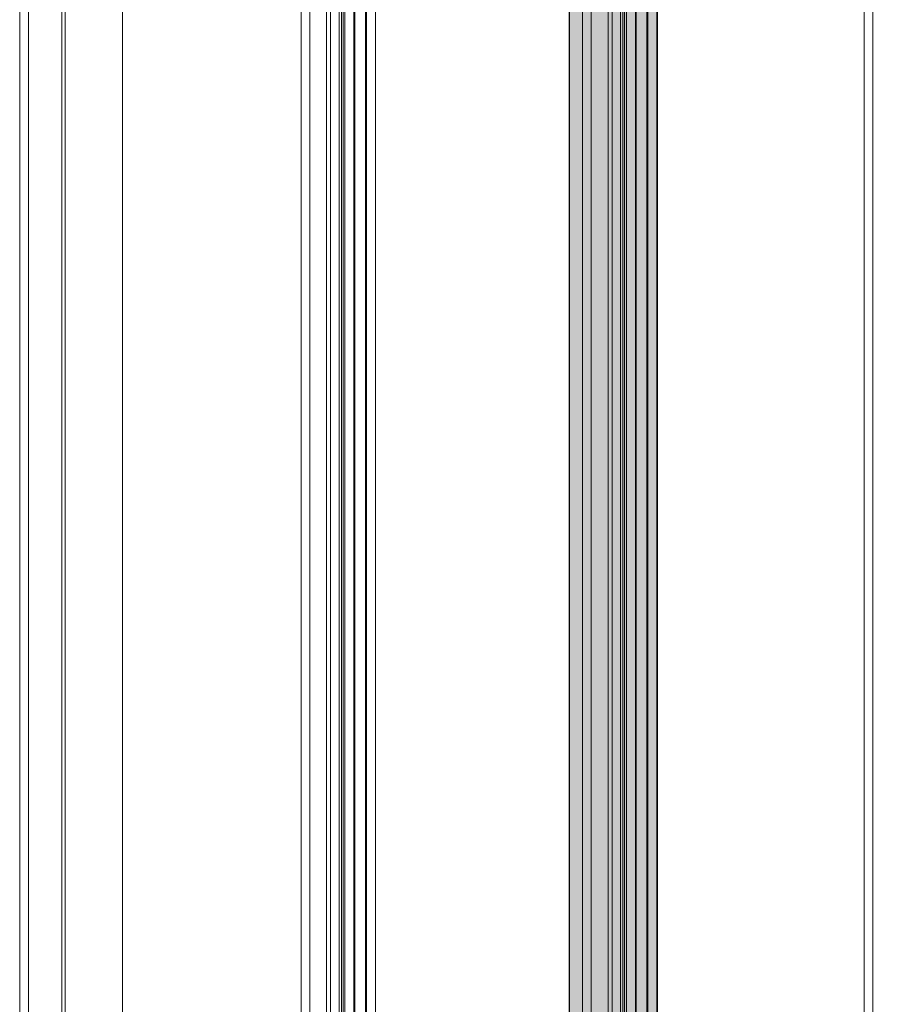
# Model space of a CAD drawing. Units: millimetres. Extents: x 30814 to 36932, y -8175 to 4551.
# Drawn here: x 34780 to 35024, y -207 to 73 of the extents above; entities that cross this region are included whole.
import ezdxf

# ---------------------------------------------------------------- set-up
doc = ezdxf.new("R2010")
doc.units = ezdxf.units.MM
doc.header["$MEASUREMENT"] = 0
doc.layers.add('0_Pen_No__121', color=1, linetype='Continuous', lineweight=5)
doc.layers.add('0_Pen_No__4', color=7, linetype='Continuous', lineweight=5, true_color=0x783c00)
doc.layers.add('A-FLOR_Pen_No__2', color=7, linetype='Continuous', lineweight=5, true_color=0x747474)
doc.layers.add('A-FLOR', color=7, linetype='Continuous')

# ---------------------------------------------------------------- blocks, each defined once
blk = doc.blocks.new('Slab_10', base_point=(34936.13, -608.07))
at = {"layer": 'A-FLOR_Pen_No__2', "linetype": 'Continuous', "flags": 128}
blk.add_lwpolyline([(34936.13, -608.07), (35026.13, -608.07), (35026.13, -698.07), (35391.13, -698.07), (35846.13, -698.07), (35846.13, -608.07), (35936.13, -608.07), (35936.13, 211.93), (35846.13, 211.93), (35846.13, 301.93), (35026.13, 301.93), (35026.13, 211.93), (34936.13, 211.93)], close=True, dxfattribs=at)
blk = doc.blocks.new('karbas delis_3')
at = {"layer": '0_Pen_No__4', "linetype": 'Continuous'}
blk.add_hatch(color=256, dxfattribs=at).paths.add_polyline_path([(0, -12.5), (820, -12.5), (820, 12.5), (0, 12.5)])
for p, q in [((0, 12.5), (820, 12.5)), ((0, -12.5), (820, -12.5))]:
    blk.add_line(p, q, dxfattribs=at)
blk = doc.blocks.new('JK2_divsl_jumts')
at = {"layer": '0_Pen_No__121', "linetype": 'Continuous'}
for p, q in [((1067.18, 1100), (1067.18, 0)), ((1069.64, 1100), (1069.64, 0)), ((1128.51, 1100), (1128.51, 0)), ((1131.06, 1100), (1131.06, 0)), ((1131.32, 1100), (1131.32, 0)), ((1134.38, 1100), (1134.38, 0)), ((1134.63, 1100), (1134.63, 0)), ((1137.18, 1100), (1137.18, 0)), ((1137.7, 1100), (1137.7, 0)), ((1138.2, 1100), (1138.2, 0)), ((1138.8, 1100), (1138.8, 0)), ((1141.26, 1100), (1141.26, 0)), ((1142.37, 1100), (1142.37, 0)), ((1147.16, 1100), (1147.16, 0)), ((1149.62, 1100), (1149.62, 0)), ((1208.49, 1100), (1208.49, 0)), ((1211.03, 1100), (1211.03, 0)), ((1211.29, 1100), (1211.29, 0)), ((1214.36, 1100), (1214.36, 0)), ((1214.61, 1100), (1214.61, 0)), ((1217.16, 1100), (1217.16, 0)), ((1217.67, 1100), (1217.67, 0)), ((1218.17, 1100), (1218.17, 0)), ((1218.77, 1100), (1218.77, 0)), ((1221.24, 1100), (1221.24, 0)), ((1222.35, 1100), (1222.35, 0)), ((1227.13, 1100), (1227.13, 0)), ((1229.59, 1100), (1229.59, 0)), ((1280.32, 1100), (1280.32, 0)), ((1296.62, 1100), (1296.62, 0)), ((1297.64, 1100), (1297.64, 0)), ((1307.1, 1100), (1307.1, 0)), ((1309.57, 1100), (1309.57, 0))]:
    blk.add_line(p, q, dxfattribs=at)

msp = doc.modelspace()

# ---------------------------------------------------------------- block references
at = {"color": 36, "linetype": 'Continuous', "lineweight": 5, "true_color": 0x783c00, "zscale": 1000}
for name, p, rotation in [('JK2_divsl_jumts', (36089.55, 352.48), 180), ('karbas delis_3', (34948.69, -608.07), 90)]:
    msp.add_blockref(name, p, dxfattribs=dict(at, rotation=rotation))
at = {"layer": 'A-FLOR', "color": 8, "linetype": 'Continuous', "lineweight": 5, "true_color": 0x747474}
msp.add_blockref('Slab_10', (34936.13, -608.07), dxfattribs=at)

doc.saveas('drawing.dxf')
